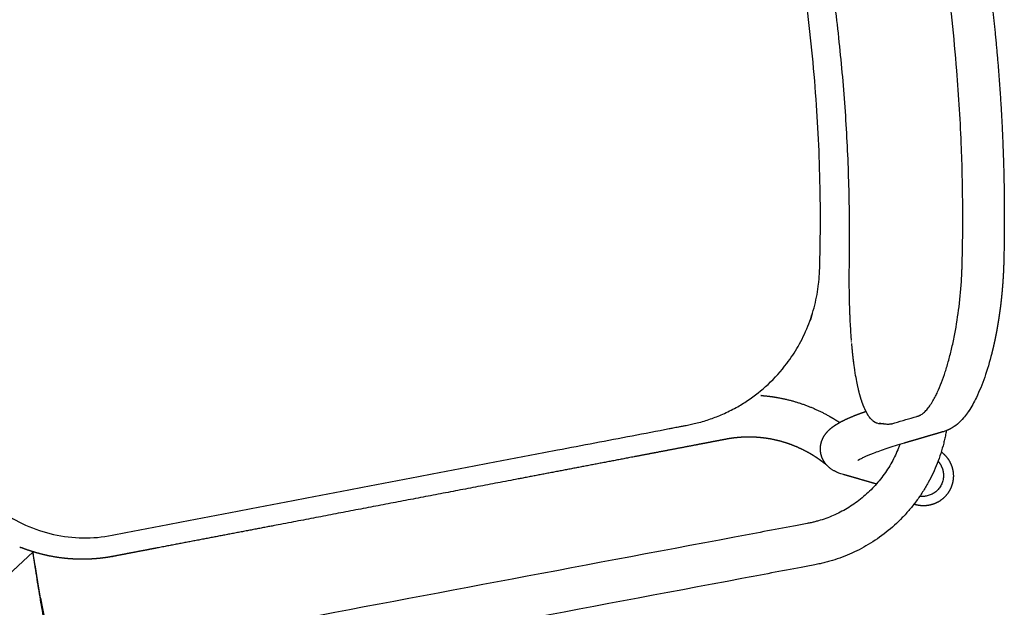
# Model space of a CAD drawing. Units: inches. Extents: x 38298 to 61620, y -2052 to 23359.
# Drawn here: x 44262 to 44707, y 3458 to 3724 of the extents above; entities that cross this region are included whole.
import ezdxf

# ---------------------------------------------------------------- set-up
doc = ezdxf.new("R2010")
doc.units = ezdxf.units.IN
doc.header["$MEASUREMENT"] = 0
doc.layers.add('Make2D visible lines', color=7, linetype='Continuous')

# ---------------------------------------------------------------- blocks, each defined once
blk = doc.blocks.new('MARK Verso chair ply with arms Plan')
blk.add_line((4472.24, 2071.78), (4486.35, 2051.92))
for centre, radius, start, end in [((4460.7, 2892.54), 443.21, 261.2864, 262.8658), ((4454.67, 2470.09), 18.32, 291.376, 294.6779), ((4455.41, 2468.44), 16.51, 294.726, 294.9267), ((4455.55, 2468.15), 16.19, 294.9343, 295.3729), ((4455.63, 2467.97), 15.99, 295.3627, 295.5579), ((4459.93, 2461.08), 7.85, 311.6782, 311.99), ((4460, 2461), 7.74, 311.9766, 312.6774), ((4460.09, 2460.9), 7.6, 312.6921, 313.0302), ((4460.17, 2460.82), 7.49, 313.015, 313.7114), ((4460.25, 2460.73), 7.36, 313.7273, 314.0928), ((4460.33, 2460.65), 7.26, 314.0766, 314.7674), ((4460.41, 2460.57), 7.14, 314.7841, 315.1781), ((4460.48, 2460.5), 7.04, 315.1611, 315.845), ((4460.56, 2460.42), 6.93, 315.8625, 316.2858), ((4460.63, 2460.36), 6.83, 316.2681, 316.9441), ((4460.71, 2460.28), 6.73, 316.9623, 317.4159), ((4460.77, 2460.23), 6.64, 317.3972, 318.064), ((4460.85, 2460.16), 6.54, 318.0836, 318.5681), ((4460.91, 2460.1), 6.45, 318.5481, 319.1891), ((4460.98, 2460.04), 6.37, 319.2092, 319.7422), ((4461.05, 2459.98), 6.27, 319.7227, 320.3358), ((4461.1, 2459.94), 6.2, 320.3543, 320.9378), ((4461.18, 2459.88), 6.1, 320.9208, 321.5035), ((4461.22, 2459.84), 6.05, 321.5187, 322.1544), ((4461.3, 2459.78), 5.95, 322.1417, 322.6916), ((4461.34, 2459.75), 5.9, 322.7018, 323.3915), ((4461.42, 2459.69), 5.8, 323.3846, 323.8992), ((4461.45, 2459.67), 5.77, 323.9033, 324.6484), ((4461.52, 2459.62), 5.67, 324.6485, 325.1256), ((4461.58, 2459.58), 5.6, 325.1258, 325.9304), ((4461.62, 2459.55), 5.55, 325.9295, 326.3697), ((4461.68, 2459.51), 5.49, 326.3711, 327.231), ((4461.72, 2459.49), 5.44, 327.2283, 327.6306), ((4461.77, 2459.45), 5.38, 327.634, 328.5494), ((4461.81, 2459.43), 5.33, 328.5445, 328.8885), ((4461.85, 2459.4), 5.28, 328.8937, 329.8846), ((4461.89, 2459.38), 5.23, 329.879, 330.1627), ((4461.93, 2459.36), 5.19, 330.1681, 331.2356), ((4461.97, 2459.34), 5.14, 331.2306, 331.4518), ((4462, 2459.32), 5.11, 331.4566, 332.6014), ((4462.07, 2459.28), 5.03, 332.7583, 333.9807), ((4462.04, 2459.3), 5.06, 332.5975, 332.7546), ((4462.1, 2459.27), 5, 333.9781, 334.0697), ((4452.97, 2828.88), 379.08, 262.8305, 262.8878), ((4457.44, 2867.23), 417.69, 262.9312, 262.9427), ((4452.69, 2826.61), 376.79, 262.9006, 262.9548), ((4457.17, 2865.05), 415.49, 262.9917, 263.0065), ((4452.42, 2824.45), 374.61, 262.9711, 263.022), ((4456.9, 2862.84), 413.26, 263.0525, 263.0704), ((4452.17, 2822.38), 372.53, 263.0419, 263.0896), ((4453.88, 2837.26), 387.51, 263.1023, 264.2014), ((4452.78, 2827.28), 377.46, 263.1103, 264.232), ((4451.01, 2809.73), 359.83, 264.2308, 264.285), ((4450.24, 2802.73), 352.79, 264.296, 264.3129), ((4450.69, 2806.48), 356.55, 264.3017, 264.3567), ((4449.83, 2798.53), 348.56, 264.3688, 264.3855), ((4450.36, 2803.2), 353.27, 264.3731, 264.4289), ((4449.43, 2794.46), 344.48, 264.4424, 264.4588), ((4450.04, 2799.91), 349.96, 264.4449, 264.5016), ((4449.05, 2790.54), 340.53, 264.5167, 264.5328), ((4449.72, 2796.61), 346.64, 264.5173, 264.5748), ((4448.69, 2786.74), 336.72, 264.5916, 264.6074), ((4449.41, 2793.29), 343.31, 264.5902, 264.6486), ((4448.34, 2783.08), 333.04, 264.6673, 264.6827), ((4449.1, 2789.96), 339.96, 264.6636, 264.7229), ((4448.02, 2779.54), 329.49, 264.7435, 264.7587), ((4448.79, 2786.61), 336.6, 264.7377, 264.7978), ((4447.75, 2776.67), 326.61, 264.8206, 264.8364), ((4448.48, 2783.24), 333.21, 264.8131, 264.8732), ((4447.7, 2776.06), 325.99, 264.8977, 264.914), ((4448.18, 2779.85), 329.81, 264.8892, 264.9492), ((4447.88, 2776.45), 326.4, 264.9658, 265.0259), ((4444.95, 2741.03), 290.85, 265.0144, 266.5849), ((4442.68, 2705.26), 255.01, 266.6696, 266.7087), ((4442.48, 2701.72), 251.47, 266.7648, 266.8017), ((4442.28, 2698.18), 247.92, 266.8618, 266.8956), ((4442.09, 2694.65), 244.39, 266.9597, 266.9905), ((4441.91, 2691.14), 240.88, 267.0588, 267.0863), ((4441.64, 2684.81), 234.54, 267.0723, 267.1462), ((4441.73, 2687.65), 237.38, 267.1589, 267.1832), ((4441.47, 2681.41), 231.14, 267.171, 267.2494), ((4441.56, 2684.17), 233.9, 267.2601, 267.2812), ((4441.32, 2678.12), 227.84, 267.2709, 267.3537), ((4441.4, 2680.71), 230.43, 267.3625, 267.3802), ((4441.17, 2674.92), 224.64, 267.3717, 267.4591), ((4441.25, 2677.26), 226.98, 267.4661, 267.4803), ((4441.03, 2671.83), 221.54, 267.4736, 267.5657), ((4441.1, 2673.84), 223.55, 267.5709, 267.5815), ((4441.03, 2671.78), 221.49, 267.5763, 267.6725), ((4440.96, 2670.41), 220.13, 267.6776, 267.6838), ((4440.9, 2668.57), 218.28, 267.6787, 267.7805), ((4440.78, 2665.45), 215.16, 267.7822, 267.8896), ((4440.82, 2667.01), 216.72, 267.7855, 267.7873), ((4440.63, 2661.98), 211.68, 267.8946, 267.9976), ((4440.62, 2660.96), 210.67, 267.9925, 268), ((4440.52, 2658.62), 208.33, 268.0051, 268.1047), ((4440.52, 2658.06), 207.76, 268.0991, 268.1113), ((4440.41, 2655.29), 204.99, 268.1169, 268.213), ((4440.43, 2655.24), 204.94, 268.2067, 268.2237), ((4440.3, 2651.98), 201.68, 268.2301, 268.3226), ((4440.34, 2652.5), 202.2, 268.3153, 268.3372), ((4440.21, 2648.68), 198.38, 268.3447, 268.4335), ((4440.27, 2649.84), 199.54, 268.4249, 268.4517), ((4440.12, 2645.41), 195.11, 268.4608, 268.5458), ((4440.16, 2645.53), 195.23, 268.5357, 268.5686), ((4440.04, 2642.16), 191.85, 268.579, 268.6594), ((4440.05, 2641.3), 191, 268.6484, 268.6875), ((4439.96, 2638.92), 188.62, 268.6986, 268.7744), ((4439.96, 2637.22), 186.92, 268.7631, 268.8085), ((4439.89, 2635.69), 185.39, 268.8197, 268.8908), ((4439.88, 2633.28), 182.97, 268.8796, 268.9315), ((4439.83, 2632.48), 182.18, 268.9424, 269.0086), ((4439.81, 2629.47), 179.17, 268.9981, 269.0567), ((4439.78, 2629.31), 179, 269.0668, 269.1279), ((4439.76, 2625.79), 175.49, 269.1184, 269.1839), ((4439.64, 2618.58), 168.27, 269.1873, 269.8705), ((4439.54, 2604.02), 153.71, 269.2116, 270.7106), ((4439.71, 2592.01), 141.7, 270.7038, 270.8266), ((4439.68, 2587.83), 137.53, 270.8641, 270.8917), ((4439.75, 2589.22), 138.91, 270.8537, 270.9699), ((4439.8, 2586.46), 136.16, 271.0058, 271.1153), ((4439.85, 2583.74), 133.43, 271.1601, 271.2628), ((4442.64, 2531.01), 80.61, 275.2552, 275.3423), ((4442.82, 2529.05), 78.65, 275.4792, 275.5555), ((4443.01, 2527.13), 76.72, 275.7071, 275.7724), ((4443.27, 2524.98), 74.56, 275.7455, 275.9148), ((4443.21, 2525.23), 74.81, 275.9391, 275.9929), ((4443.47, 2523.01), 72.58, 275.9695, 276.1551), ((4443.41, 2523.37), 72.94, 276.1753, 276.2172), ((4443.68, 2521.11), 70.67, 276.1977, 276.4002), ((4443.61, 2521.54), 71.1, 276.416, 276.4454), ((4443.88, 2519.28), 68.82, 276.4301, 276.65), ((4443.82, 2519.74), 69.28, 276.6611, 276.6776), ((4444.13, 2517.16), 66.68, 276.6651, 277.1568), ((4444.35, 2515.39), 64.91, 277.1633, 277.3988), ((4444.54, 2513.89), 63.39, 277.3969, 277.42), ((4444.57, 2513.7), 63.2, 277.4217, 277.6482), ((4444.75, 2512.3), 61.79, 277.6486, 277.6858), ((4444.79, 2512.04), 61.52, 277.6851, 277.9021), ((4444.96, 2510.77), 60.24, 277.9045, 277.9563), ((4445.02, 2510.4), 59.87, 277.9535, 278.1607), ((4445.17, 2509.28), 58.74, 278.1647, 278.2315), ((4445.25, 2508.8), 58.25, 278.2272, 278.4241), ((4445.39, 2507.84), 57.28, 278.4292, 278.5116), ((4445.48, 2507.23), 56.66, 278.5063, 278.6925), ((4445.6, 2506.44), 55.86, 278.698, 278.7965), ((4445.72, 2505.68), 55.1, 278.7911, 278.966), ((4445.84, 2504.86), 54.27, 278.9715, 279.0859), ((4445.96, 2504.17), 53.57, 279.0803, 279.2447), ((4446.09, 2503.35), 52.74, 279.2504, 279.3811), ((4446.2, 2502.69), 52.07, 279.3753, 279.5289), ((4446.33, 2501.89), 51.26, 279.5348, 279.6822), ((4446.45, 2501.24), 50.6, 279.6762, 279.8185), ((4446.57, 2500.48), 49.83, 279.8247, 279.9894), ((4446.7, 2499.82), 49.15, 279.9832, 280.1139), ((4446.82, 2499.11), 48.44, 280.1201, 280.3027), ((4446.95, 2498.42), 47.74, 280.2965, 280.4152), ((4447.06, 2497.79), 47.09, 280.4212, 280.6221), ((4447.2, 2497.06), 46.35, 280.6165, 280.7225), ((4447.3, 2496.51), 45.79, 280.7279, 280.9479), ((4447.44, 2495.78), 45.05, 280.943, 281.0359), ((4447.54, 2495.27), 44.53, 281.0405, 281.28), ((4447.7, 2494.5), 43.74, 281.2763, 281.3554), ((4447.8, 2493.99), 43.22, 281.3587, 281.6172), ((4447.95, 2493.24), 42.46, 281.6147, 281.6813), ((4448.06, 2492.71), 41.92, 281.6835, 281.9616), ((4448.21, 2492.02), 41.21, 281.96, 282.0137), ((4448.32, 2491.48), 40.66, 282.0151, 282.3133), ((4448.47, 2490.82), 39.98, 282.3125, 282.3527), ((4448.58, 2490.29), 39.44, 282.3534, 282.6726), ((4448.73, 2489.65), 38.78, 282.6725, 282.6987), ((4448.84, 2489.14), 38.26, 282.6987, 283.0395), ((4448.99, 2488.51), 37.61, 283.0402, 283.0518), ((4449.1, 2488.03), 37.13, 283.051, 283.4104), ((4449.38, 2486.86), 35.92, 283.4112, 283.7791), ((4449.48, 2486.45), 35.49, 283.7779, 283.7976), ((4449.64, 2485.78), 34.8, 283.799, 284.1548), ((4449.73, 2485.43), 34.45, 284.1516, 284.1881), ((4449.91, 2484.73), 33.72, 284.1916, 284.5385), ((4450.01, 2484.34), 33.33, 284.5332, 284.5845), ((4450.17, 2483.71), 32.67, 284.5901, 284.9303), ((4450.29, 2483.28), 32.23, 284.9235, 284.9903), ((4450.44, 2482.71), 31.64, 284.9972, 285.3306), ((4450.57, 2482.26), 31.17, 285.3229, 285.4056), ((4450.7, 2481.74), 30.63, 285.4135, 285.7396), ((4450.84, 2481.27), 30.15, 285.7314, 285.8308), ((4450.97, 2480.8), 29.65, 285.839, 286.1575), ((4451.11, 2480.33), 29.16, 286.1492, 286.2659), ((4451.24, 2479.88), 28.7, 286.2742, 286.5847), ((4451.38, 2479.42), 28.21, 286.5764, 286.7111), ((4451.51, 2478.99), 27.76, 286.7194, 287.0213), ((4451.65, 2478.55), 27.3, 287.013, 287.1666), ((4451.77, 2478.12), 26.85, 287.175, 287.4678), ((4451.91, 2477.71), 26.42, 287.4593, 287.6326), ((4452.04, 2477.27), 25.97, 287.6413, 287.9243), ((4452.19, 2476.83), 25.5, 287.9157, 288.1061), ((4452.31, 2476.46), 25.11, 288.1145, 288.3912), ((4452.46, 2476), 24.63, 288.3833, 288.5912), ((4452.57, 2475.66), 24.27, 288.5987, 288.8688), ((4452.73, 2475.2), 23.78, 288.862, 289.088), ((4452.84, 2474.89), 23.46, 289.0941, 289.3574), ((4453, 2474.44), 22.97, 289.3521, 289.5968), ((4453.1, 2474.15), 22.67, 289.6012, 289.8573), ((4453.26, 2473.7), 22.19, 289.8538, 290.1179), ((4453.36, 2473.42), 21.9, 290.1204, 290.369), ((4453.52, 2473), 21.44, 290.3672, 290.6513), ((4453.62, 2472.72), 21.15, 290.6521, 290.8927), ((4453.78, 2472.33), 20.72, 290.8925, 291.1975), ((4453.89, 2472.04), 20.42, 291.1968, 291.4287), ((5707.1, 5163.6), 3019.67, 244.64677, 244.69988), ((4518.86, 2391.6), 73.33, 167.9205, 167.967), ((4461.13, 2071.03), 9.51, 328.9016, 331.059)]:
    blk.add_arc(centre, radius, start, end)
for points, weights, degree in [([(4268.32, 2534.53), (4290.14, 2534.53), (4311.94, 2533.68), (4333.69, 2531.97)], [1, 0.999491757421, 0.999491757421, 1], 3), ([(4333.69, 2531.97), (4344.56, 2531.12), (4355.42, 2530.06), (4366.25, 2528.79)], [1, 0.999872589468, 0.999872589468, 1], 3), ([(4366.25, 2528.79), (4377.07, 2527.51), (4387.87, 2526.03), (4398.63, 2524.33)], [1, 0.999873008351, 0.999873008351, 1], 3), ([(4398.63, 2524.33), (4399.62, 2524.17), (4400.61, 2524.01), (4401.61, 2523.85)], [1, 0.999998406943, 0.999998406943, 1], 3), ([(4401.61, 2523.85), (4402.11, 2523.77), (4402.62, 2523.69), (4403.12, 2523.61)], [1, 0.999997289292, 0.999997289292, 1], 3), ([(4403.12, 2523.61), (4403.63, 2523.52), (4404.14, 2523.43), (4404.65, 2523.34)], [1, 0.999994558928, 0.999994558928, 1], 3), ([(4404.65, 2523.34), (4406.65, 2522.99), (4408.63, 2522.61), (4410.62, 2522.2)], [1, 0.999929863245, 0.999929863245, 1], 3), ([(4410.62, 2522.2), (4411.64, 2521.99), (4412.67, 2521.77), (4413.69, 2521.54)], [1, 0.999980956428, 0.999980956428, 1], 3), ([(4413.69, 2521.54), (4414.71, 2521.32), (4415.72, 2521.08), (4416.74, 2520.84)], [1, 0.999980639481, 0.999980639481, 1], 3), ([(4416.74, 2520.84), (4417.75, 2520.6), (4418.75, 2520.35), (4419.76, 2520.1)], [1, 0.999980470555, 0.999980470555, 1], 3), ([(4419.76, 2520.1), (4420.75, 2519.84), (4421.75, 2519.58), (4422.74, 2519.32)], [1, 0.999980127787, 0.999980127787, 1], 3), ([(4422.74, 2519.32), (4424.77, 2518.76), (4426.8, 2518.18), (4428.82, 2517.56)], [1, 0.99991014039, 0.99991014039, 1], 3), ([(4428.82, 2517.56), (4430.78, 2516.96), (4432.74, 2516.33), (4434.68, 2515.66)], [1, 0.999902811669, 0.999902811669, 1], 3), ([(4434.68, 2515.66), (4436.02, 2515.2), (4437.35, 2514.72), (4438.68, 2514.22)], [1, 0.999946194727, 0.999946194727, 1], 3), ([(4438.68, 2514.22), (4439.98, 2513.74), (4441.26, 2513.24), (4442.54, 2512.72)], [1, 0.999940777464, 0.999940777464, 1], 3), ([(4466.91, 2498.86), (4467.14, 2498.66), (4467.36, 2498.45), (4467.58, 2498.25)], [1, 0.999952261222, 0.999952261222, 1], 3), ([(4473.78, 2489.51), (4473.9, 2489.18), (4474.01, 2488.84), (4474.11, 2488.5)], [1, 0.999631902216, 0.999631902216, 1], 3), ([(4474.11, 2488.5), (4474.22, 2488.15), (4474.31, 2487.8), (4474.38, 2487.44)], [1, 0.999578206096, 0.999578206096, 1], 3), ([(4474.62, 2486.07), (4474.65, 2485.86), (4474.68, 2485.64), (4474.72, 2485.43)], [1, 0.999995567615, 0.999995567615, 1], 3), ([(4474.72, 2485.43), (4474.79, 2484.95), (4474.86, 2484.47), (4474.93, 2484)], [1, 0.999999647077, 0.999999647077, 1], 3), ([(4474.93, 2484), (4475.03, 2483.35), (4475.12, 2482.71), (4475.22, 2482.07)], [1, 0.999999989425, 0.999999989425, 1], 3), ([(4475.22, 2482.07), (4475.31, 2481.43), (4475.41, 2480.78), (4475.5, 2480.14)], [1, 0.999999999333, 0.999999999333, 1], 3), ([(4475.5, 2480.14), (4475.6, 2479.5), (4475.7, 2478.85), (4475.79, 2478.21)], [1, 0.999999999964, 0.999999999964, 1], 3), ([(4487.5, 2482.08), (4489.92, 2483.72), (4492.86, 2483.72)], [0.860959664464, 0.886473967336, 0.999883973554], 2), ([(4475.79, 2478.21), (4475.89, 2477.57), (4475.98, 2476.92), (4476.08, 2476.28)], [1, 0.99999999985, 0.99999999985, 1], 3), ([(4476.08, 2476.28), (4476.18, 2475.62), (4476.28, 2474.95), (4476.38, 2474.29)], [1, 0.999999999178, 0.999999999178, 1], 3), ([(4476.38, 2474.29), (4476.48, 2473.62), (4476.58, 2472.96), (4476.67, 2472.29)], [1, 0.999999988299, 0.999999988299, 1], 3), ([(4476.67, 2472.29), (4476.78, 2471.56), (4476.89, 2470.82), (4477, 2470.09)], [1, 0.999999748638, 0.999999748638, 1], 3), ([(4477, 2470.09), (4477.11, 2469.39), (4477.22, 2468.68), (4477.33, 2467.98)], [1, 0.999997656663, 0.999997656663, 1], 3), ([(4143.08, 2454.45), (4268.32, 2473.62), (4393.56, 2454.45)], [0.980245330866, 0.968158606645, 0.98024535162], 2), ([(4482.16, 2446.48), (4482.2, 2446.39), (4482.24, 2446.31), (4482.28, 2446.23)], [1, 0.999457222815, 0.999457222815, 1], 3)]:
    blk.add_rational_spline(points, weights, degree=degree)
for points, knots in [([(4467.92, 2463.42), (4467.84, 2463.97), (4467.24, 2467.94), (4466.62, 2472.06), (4466.08, 2475.69), (4466.04, 2475.98), (4465.99, 2476.22), (4465.89, 2476.6), (4465.71, 2477.15), (4465.4, 2477.84), (4464.95, 2478.61), (4464.41, 2479.39), (4463.51, 2480.5), (4462.11, 2481.91), (4460.24, 2483.48), (4458.32, 2484.89), (4455.79, 2486.57), (4452.41, 2488.56), (4447.89, 2490.88), (4442.86, 2493.15), (4437.38, 2495.36), (4429.64, 2498.12), (4419.51, 2501.13), (4410.03, 2503.31), (4403.91, 2504.46), (4401.6, 2504.86), (4399.51, 2505.2), (4397.36, 2505.55), (4394.79, 2505.96), (4388.31, 2506.96), (4373.02, 2509.17), (4346.91, 2512.22), (4310.46, 2515.04), (4269.49, 2516.18), (4227.92, 2515.11), (4187.1, 2512.08), (4159.56, 2508.67), (4143.42, 2506.2), (4140.46, 2505.74), (4137.89, 2505.33), (4135.52, 2504.94), (4133.24, 2504.55), (4130.66, 2504.08), (4127.32, 2503.41), (4124.14, 2502.72), (4120.63, 2501.89), (4117.58, 2501.12), (4114.43, 2500.27), (4111.34, 2499.39), (4108.18, 2498.42), (4104.12, 2497.09), (4099.27, 2495.36), (4093.78, 2493.16), (4088.75, 2490.88), (4084.23, 2488.57), (4080.28, 2486.25), (4077.17, 2484.1), (4074.83, 2482.19), (4073.38, 2480.77), (4072.43, 2479.66), (4071.85, 2478.87), (4071.34, 2478.04), (4070.96, 2477.26), (4070.75, 2476.63), (4070.64, 2476.22), (4070.6, 2475.99), (4070.55, 2475.67), (4070.15, 2472.98), (4069.61, 2469.4), (4069.02, 2465.46), (4068.8, 2463.97), (4068.72, 2463.42)], [0, 0, 0, 0, 1.662212, 12.053739, 12.502508, 12.65476, 12.93784, 13.254744, 13.830081, 14.648947, 15.533552, 16.488139, 17.517167, 19.810436, 22.428607, 24.853431, 26.947696, 31.537123, 36.62765, 42.161951, 48.095115, 54.35642, 66.798964, 79.793087, 83.515492, 85.485719, 86.832174, 89.850078, 92.03119, 94.648613, 109.49884, 138.387654, 173.486701, 219.15513, 261.314889, 298.178099, 341.923613, 344.541123, 347.158492, 350.910765, 352.353845, 354.360067, 357.839881, 360.229839, 364.582317, 367.606408, 371.046011, 374.021015, 377.385183, 380.689394, 383.930708, 390.199958, 396.13677, 401.672776, 406.765417, 411.35729, 415.410635, 418.083804, 420.430813, 421.485539, 422.464644, 423.372164, 424.413029, 425.054524, 425.371543, 425.654652, 425.774604, 426.34483, 433.796508, 436.647268, 438.309489, 438.309489, 438.309489, 438.309489]), ([(4442.54, 2512.72), (4446.2, 2511.25), (4449.61, 2509.7), (4452.75, 2508.1), (4455.89, 2506.5), (4458.73, 2504.86), (4461.27, 2503.16), (4463.36, 2501.77), (4465.24, 2500.35), (4466.91, 2498.86)], [554.748901, 554.748901, 554.748901, 554.748901, 568.400751, 568.400751, 568.400751, 582.06363, 582.06363, 582.06363, 593.29097, 593.29097, 593.29097, 593.29097]), ([(4467.58, 2498.25), (4468.33, 2497.55), (4469.03, 2496.83), (4469.69, 2496.09), (4470.54, 2495.13), (4471.33, 2494.11), (4472.02, 2493.03), (4472.71, 2491.95), (4473.32, 2490.77), (4473.78, 2489.51)], [594.199967, 594.199967, 594.199967, 594.199967, 599.382717, 599.382717, 599.382717, 606.131202, 606.131202, 606.131202, 612.878493, 612.878493, 612.878493, 612.878493]), ([(4474.34, 2487.64, 203.9), (4474.71, 2487.52, 203.91), (4475.82, 2487.16, 203.94), (4477.62, 2486.53, 204), (4480.54, 2485.41, 204.1), (4484.16, 2483.81, 204.24), (4489.82, 2480.87, 204.5), (4495.23, 2477.35, 204.81), (4500.3, 2473.31, 205.16), (4503.95, 2469.98, 205.46), (4507.37, 2466.42, 205.77), (4511.6, 2461.38, 206.22), (4516.23, 2454.6, 206.81), (4520.6, 2445.9, 207.58), (4523.77, 2436.83, 208.38), (4525.23, 2429.89, 208.99), (4525.83, 2425.26, 209.4), (4526.06, 2422.93, 209.6), (4526.28, 2419.1, 209.94), (4526.63, 2411.9, 210.58), (4527.19, 2400.71, 211.56), (4531.22, 2319.23, 218.75), (4535.14, 2239.98, 225.73), (4538.95, 2163.01, 232.52), (4539.22, 2157.63, 232.99), (4539.41, 2153.66, 233.34), (4539.54, 2151.09, 233.56), (4539.66, 2148.5, 233.65), (4539.82, 2145, 233.64), (4540, 2140.6, 233.36), (4540.39, 2129.97, 231.81), (4540.63, 2119.76, 228.05), (4540.73, 2110.67, 222.36), (4540.74, 2106.43, 219.2), (4540.73, 2102.46, 215.72), (4540.67, 2097.54, 210.63), (4540.55, 2093.25, 204.94), (4540.37, 2089.7, 198.77), (4540.2, 2087.43, 193.96), (4540.01, 2085.56, 188.99), (4539.83, 2084.35, 184.75), (4539.68, 2083.59, 181.31), (4539.56, 2083.13, 178.71), (4539.43, 2082.78, 176.09), (4539.29, 2082.51, 173.34), (4539.14, 2082.37, 170.46), (4538.93, 2082.14, 166.45), (4538.72, 2081.92, 162.44), (4538.51, 2081.69, 158.43), (4538.35, 2081.52, 155.42), (4538.19, 2081.36, 152.42), (4537.98, 2081.13, 148.41), (4537.72, 2080.85, 143.4), (4537.4, 2080.52, 137.39), (4537.09, 2080.18, 131.38), (4536.66, 2079.72, 123.22), (4536.12, 2079.15, 112.92), (4535.46, 2078.45, 100.47), (4534.81, 2077.75, 88.03), (4534.27, 2077.17, 77.65), (4533.83, 2076.71, 69.36), (4533.5, 2076.36, 63.14), (4533.18, 2076.01, 56.89), (4532.92, 2075.74, 52.02), (4532.72, 2075.52, 48.11), (4532.45, 2075.36, 45.31), (4532.1, 2075.21, 42.59), (4531.48, 2075.01, 38.95), (4530.46, 2074.76, 34.46), (4528.8, 2074.46, 29.07), (4526.7, 2074.16, 23.71), (4524.13, 2073.86, 18.44), (4521.15, 2073.58, 13.38), (4516.6, 2073.21, 6.89), (4509.91, 2072.8, -0.56), (4500.58, 2072.38, -8.07), (4490.27, 2072.05, -13.95), (4481.19, 2071.86, -17.37), (4475.34, 2071.78, -18.83), (4473.27, 2071.75, -19.25), (4473.01, 2071.75, -19.31)], [1085.675213, 1085.675213, 1085.675213, 1085.675213, 1086.702729, 1088.702043, 1090.701357, 1094.881088, 1099.060818, 1107.420279, 1111.735929, 1116.051579, 1120.367229, 1124.682879, 1133.290857, 1141.898834, 1150.192975, 1158.487116, 1160.482541, 1162.477965, 1164.596639, 1170.897911, 1184.550666, 1198.203422, 1416.647513, 1423.47389, 1430.300268, 1432.870465, 1435.440663, 1438.053152, 1440.665641, 1445.975452, 1451.285263, 1472.917683, 1478.201714, 1483.485745, 1488.769776, 1494.053807, 1504.740823, 1510.084332, 1515.42784, 1520.721996, 1526.016151, 1528.663229, 1531.310307, 1533.957385, 1536.604463, 1539.61957, 1542.634676, 1548.66489, 1551.679996, 1554.695103, 1557.71021, 1560.725317, 1566.75553, 1572.785744, 1578.815957, 1584.846171, 1597.328632, 1609.811094, 1622.293555, 1634.776017, 1641.017248, 1647.258478, 1653.499709, 1659.74094, 1662.154151, 1664.567361, 1666.980572, 1669.393783, 1674.220204, 1679.046626, 1684.169478, 1689.292331, 1694.415184, 1699.538037, 1710.050023, 1720.562009, 1730.807714, 1741.05342, 1745.894178, 1746.583706, 1746.583706, 1746.583706, 1746.583706]), ([(4477.33, 2467.98), (4477.78, 2465.04), (4478.24, 2462.36), (4479.14, 2457.55), (4479.58, 2455.41), (4480.01, 2453.58), (4480.44, 2451.74), (4480.86, 2450.19), (4481.42, 2448.38), (4481.6, 2447.86), (4481.92, 2447.01), (4482.06, 2446.69), (4482.16, 2446.48)], [636.255834, 636.255834, 636.255834, 636.255834, 671.438324, 671.438324, 706.584673, 706.584673, 706.584673, 741.689506, 741.689506, 759.266978, 759.266978, 776.844589, 776.844589, 776.844589, 776.844589]), ([(4467.92, 2463.42), (4467.95, 2463.18), (4467.97, 2462.94), (4467.98, 2462.45), (4467.96, 2462.2), (4467.9, 2461.7), (4467.85, 2461.45), (4467.78, 2461.2)], [-47.760714, -47.760714, -47.760714, -47.760714, -45.080273, -45.080273, -42.360171, -42.360171, -39.618936, -39.618936, -39.618936, -39.618936]), ([(4477.65, 2465.97, 206.93), (4478.12, 2465.72, 206.95), (4480.69, 2464.33, 207.07), (4484.17, 2462.06, 207.27), (4487.95, 2459.05, 207.53), (4490.67, 2456.57, 207.75), (4493.22, 2453.91, 207.99), (4496.37, 2450.16, 208.32), (4499.82, 2445.1, 208.76), (4503.08, 2438.62, 209.34), (4505.45, 2431.86, 209.93), (4506.54, 2426.69, 210.39), (4506.98, 2423.23, 210.69), (4507.15, 2421.52, 210.84), (4507.33, 2418.45, 211.11), (4507.69, 2410.99, 211.77), (4508.24, 2399.9, 212.75), (4512.27, 2318.38, 219.93), (4516.2, 2239.15, 226.92), (4520.01, 2162.18, 233.7), (4520.27, 2156.8, 234.18), (4520.47, 2152.83, 234.53), (4520.59, 2150.25, 234.74), (4520.72, 2147.66, 234.84), (4520.87, 2144.14, 234.83), (4521.05, 2139.74, 234.55), (4521.44, 2129.09, 232.99), (4521.69, 2118.86, 229.23), (4521.79, 2109.74, 223.52), (4521.8, 2105.49, 220.36), (4521.79, 2101.52, 216.86), (4521.73, 2096.58, 211.76), (4521.61, 2092.29, 206.06), (4521.42, 2088.72, 199.88), (4521.26, 2086.45, 195.05), (4521.07, 2084.58, 190.08), (4520.89, 2083.37, 185.83), (4520.74, 2082.61, 182.38), (4520.61, 2082.14, 179.78), (4520.48, 2081.79, 177.15), (4520.34, 2081.52, 174.39), (4520.19, 2081.38, 171.51), (4519.98, 2081.15, 167.5), (4519.77, 2080.93, 163.49), (4519.56, 2080.7, 159.48), (4519.4, 2080.53, 156.47), (4519.25, 2080.36, 153.47), (4519.04, 2080.14, 149.46), (4518.77, 2079.86, 144.45), (4518.46, 2079.52, 138.44), (4518.14, 2079.19, 132.43), (4517.71, 2078.73, 124.27), (4517.17, 2078.15, 113.97), (4516.52, 2077.46, 101.52), (4515.87, 2076.76, 89.08), (4515.32, 2076.18, 78.7), (4514.89, 2075.72, 70.41), (4514.56, 2075.37, 64.18), (4514.23, 2075.02, 57.98), (4513.97, 2074.74, 52.95), (4513.79, 2074.55, 49.5), (4513.6, 2074.44, 47.51), (4513.33, 2074.32, 45.45), (4512.87, 2074.17, 42.75), (4512.11, 2073.98, 39.4), (4510.88, 2073.76, 35.38), (4509.31, 2073.53, 31.39), (4507.39, 2073.31, 27.46), (4505.17, 2073.1, 23.69), (4501.78, 2072.83, 18.85), (4496.8, 2072.52, 13.3), (4489.84, 2072.21, 7.7), (4482.16, 2071.96, 3.32), (4476.15, 2071.84, 1.06), (4472.79, 2071.79, 0.14), (4472.24, 2071.78)], [1097.164968, 1097.164968, 1097.164968, 1097.164968, 1099.060818, 1107.420279, 1111.735929, 1116.051579, 1120.367229, 1124.682879, 1133.290857, 1141.898834, 1150.192975, 1158.487116, 1160.482541, 1162.477965, 1164.596639, 1170.897911, 1184.550666, 1198.203422, 1416.647513, 1423.47389, 1430.300268, 1432.870465, 1435.440663, 1438.053152, 1440.665641, 1445.975452, 1451.285263, 1472.917683, 1478.201714, 1483.485745, 1488.769776, 1494.053807, 1504.740823, 1510.084332, 1515.42784, 1520.721996, 1526.016151, 1528.663229, 1531.310307, 1533.957385, 1536.604463, 1539.61957, 1542.634676, 1548.66489, 1551.679996, 1554.695103, 1557.71021, 1560.725317, 1566.75553, 1572.785744, 1578.815957, 1584.846171, 1597.328632, 1609.811094, 1622.293555, 1634.776017, 1641.017248, 1647.258478, 1653.499709, 1659.74094, 1662.154151, 1664.567361, 1666.980572, 1669.393783, 1674.220204, 1679.046626, 1684.169478, 1689.292331, 1694.415184, 1699.538037, 1710.050023, 1720.562009, 1730.807714, 1741.05342, 1743.039382, 1743.039382, 1743.039382, 1743.039382]), ([(4465.14, 2455.22), (4465.04, 2455.13), (4464.85, 2454.97), (4464.47, 2454.67), (4463.72, 2454.16), (4463.02, 2453.78), (4462.53, 2453.55)], [0, 0, 0, 0, 0.394149, 0.745138, 1.476972, 3.111621, 3.111621, 3.111621, 3.111621]), ([(4469.75, 2108.12), (4466.17, 2176.29), (4462, 2255.85), (4457.52, 2341.12), (4456.59, 2358.78), (4456.24, 2365.49), (4456.17, 2366.93), (4456.09, 2368.37), (4456.01, 2369.93), (4455.93, 2371.47), (4455.86, 2372.82), (4455.74, 2374.53), (4455.53, 2376.91), (4455.13, 2379.87), (4454.42, 2383.87), (4453.19, 2388.98), (4451.21, 2394.9), (4447.93, 2402.43), (4442.76, 2411.2), (4435.47, 2419.83), (4427.43, 2426.88), (4419.23, 2432.34), (4410.24, 2436.69), (4403.18, 2439.01), (4398.88, 2440.05), (4397.22, 2440.4), (4395.98, 2440.65), (4394.61, 2440.9), (4392.8, 2441.2), (4390.22, 2441.62), (4385.33, 2442.41), (4376.32, 2443.78), (4361.09, 2445.86), (4341.85, 2448), (4312.86, 2450.39), (4283.22, 2451.58), (4252.43, 2451.42), (4228.08, 2450.53), (4205.13, 2448.94), (4182.53, 2446.71), (4167.4, 2444.78), (4157.66, 2443.37), (4153.61, 2442.76), (4149.29, 2442.09), (4145.28, 2441.44), (4142.72, 2441.02), (4140.89, 2440.7), (4139.09, 2440.35), (4136.83, 2439.84), (4133.23, 2438.89), (4127.16, 2436.92), (4118.98, 2433.24), (4110.05, 2427.56), (4102.02, 2420.67), (4095.2, 2412.84), (4089.45, 2403.97), (4085.07, 2394.44), (4082.78, 2386.61), (4081.72, 2381.19), (4081.33, 2378.62), (4081.08, 2376.57), (4080.89, 2374.58), (4080.76, 2372.59), (4080.65, 2370.52), (4080.58, 2369.06), (4080.5, 2367.52), (4080.35, 2364.64), (4077.52, 2310.77), (4073.31, 2230.53), (4069.07, 2149.76), (4067.44, 2118.56), (4067.19, 2113.87), (4067.04, 2111.03), (4066.95, 2109.47), (4066.86, 2107.62), (4066.79, 2105.49), (4066.8, 2102.78), (4067.03, 2098.52), (4067.78, 2092.87), (4069.31, 2086.49), (4071.37, 2080.55), (4073.95, 2074.83), (4077.22, 2069.13), (4081.21, 2063.58), (4085.55, 2058.69), (4090.34, 2054.24), (4097.08, 2049.08), (4106.62, 2043.78), (4116.86, 2040.48), (4125.46, 2039.06), (4129.8, 2038.79), (4132.04, 2038.76)], [0, 0, 0, 0, 204.792584, 239.02585, 256.142648, 257.867654, 259.170745, 260.471861, 262.188092, 263.863571, 265.081245, 266.26995, 269.00545, 272.237053, 275.224198, 281.195643, 287.999247, 293.936624, 305.787019, 318.434272, 327.701403, 337.804255, 347.916736, 357.620627, 360.03655, 361.194031, 362.708858, 363.83724, 365.354242, 368.217106, 371.683455, 380.214921, 395.562042, 417.774238, 438.299596, 482.814132, 506.734695, 530.646386, 555.908627, 575.732946, 598.785719, 601.662395, 605.254642, 611.077024, 614.778594, 617.419565, 618.878589, 620.332805, 622.946988, 625.803383, 631.506397, 642.083665, 652.634221, 663.182278, 673.745037, 683.706666, 694.827887, 705.111132, 708.118782, 711.399061, 712.8999, 714.293454, 717.405112, 718.892512, 720.513113, 721.795546, 723.517825, 729.148339, 883.636284, 964.556904, 971.810654, 977.357626, 978.637831, 980.345042, 982.052322, 984.18661, 986.749682, 990.165314, 996.991961, 1003.82856, 1009.822991, 1015.816714, 1022.651946, 1029.484759, 1036.307017, 1042.258756, 1049.048811, 1061.760231, 1074.850869, 1081.163704, 1087.8801, 1087.8801, 1087.8801, 1087.8801]), ([(4442.92, 2450.34), (4444.25, 2450.37), (4445.53, 2450.42), (4447.83, 2450.55), (4448.86, 2450.63), (4449.85, 2450.71)], [-65.934646, -65.934646, -65.934646, -65.934646, -60.441066, -60.441066, -55.720994, -55.720994, -55.720994, -55.720994]), ([(4404.92, 2038.76), (4406.02, 2038.79), (4408.21, 2038.87), (4412.57, 2039.27), (4420.13, 2040.56), (4430.6, 2044.01), (4442.1, 2050.58), (4452.14, 2059.3), (4460.26, 2069.88), (4466.16, 2081.86), (4469.52, 2094.8), (4469.98, 2103.7), (4469.75, 2108.12)], [0, 0, 0, 0, 3.295367, 6.57902, 13.132791, 26.275272, 39.458611, 52.690818, 65.962347, 79.271816, 92.57153, 105.852976, 105.852976, 105.852976, 105.852976]), ([(4469.45, 2066.42), (4469.45, 2066.42), (4469.46, 2066.43), (4469.47, 2066.44), (4469.5, 2066.48), (4469.57, 2066.61), (4469.64, 2066.73), (4469.69, 2066.81)], [0, 0, 0, 0, 0.0032797, 0.0123814, 0.0420002, 0.159533, 0.4584633, 0.4584633, 0.4584633, 0.4584633])]:
    blk.add_open_spline(points, degree=3, knots=knots)
for points, degree in [([(4474.38, 2487.44), (4474.52, 2486.83), (4474.59, 2486.28), (4474.62, 2486.07)], 3), ([(4466.6, 2457.08), (4467.04, 2457.99), (4467.18, 2458.97), (4467.02, 2460.03)], 3), ([(4467.78, 2461.2), (4467.36, 2459.62), (4466.94, 2458.03)], 2)]:
    blk.add_open_spline(points, degree=degree)
for points, weights, degree, knots in [([(4483.49, 2484.07), (4483.54, 2484.12), (4483.59, 2484.18), (4485.57, 2486.15), (4488.17, 2487.18), (4490.56, 2488.13), (4493.14, 2488.13), (4495.71, 2488.13), (4498.11, 2487.18), (4500.7, 2486.15), (4502.68, 2484.18), (4504.66, 2482.2), (4505.69, 2479.6), (4506.25, 2478.18), (4506.48, 2476.67), (4506.64, 2475.66), (4506.64, 2474.63)], [0.998924665781, 0.999447651348, 1, 0.979219558952, 1, 0.982290261813, 1, 0.982290261813, 1, 0.979219558952, 1, 0.97921955194, 1, 0.993661662658, 1, 0.997126338343, 1], 2, [10.456313, 10.456313, 10.456313, 10.602874, 10.602874, 16.116802, 16.116802, 21.205749, 21.205749, 26.294695, 26.294695, 31.808623, 31.808623, 37.322551, 37.322551, 40.364108, 40.364108, 42.411497, 42.411497, 42.411497]), ([(4492.86, 2483.72), (4502.35, 2483.68), (4502.35, 2474.22), (4502.35, 2472.98), (4502.03, 2471.78)], [0.999999999335, 0.707106781519, 1, 0.98640193386, 0.98986265557], 2, [0, 0, 0, 14.922565, 14.922565, 17.388721, 17.388721, 17.388721]), ([(4506.64, 2474.63), (4506.64, 2473.39), (4506.41, 2472.17), (4506.17, 2470.88), (4505.69, 2469.66), (4505.48, 2469.13), (4505.23, 2468.63)], [1, 0.995817594083, 1, 0.995300319673, 1, 0.995720146097, 0.993203213703], 2, [0, 0, 0, 2.470263, 2.470263, 5.088946, 5.088946, 6.224572, 6.224572, 6.224572]), ([(4476.15, 2430.12), (4475.57, 2430.12), (4474.43, 2430.22), (4472.99, 2430.58), (4471.37, 2431.2), (4469.85, 2432.08), (4468.3, 2433.41), (4467.05, 2434.82), (4465.93, 2436.49), (4465.28, 2437.72), (4464.97, 2438.38), (4464.81, 2438.72), (4464.5, 2439.42), (4463.89, 2440.95), (4463.15, 2443.09), (4462.3, 2446.01), (4461.78, 2448.12), (4461.51, 2449.26), (4461.24, 2450.44), (4460.98, 2451.62), (4460.73, 2452.8)], [1, 1, 1, 1, 1, 1, 1, 1, 1, 1, 1, 1, 1, 1, 1, 1, 1, 1, 0.999946477715, 0.999946477715, 1], 3, [0, 0, 0, 0, 1.737863, 3.445319, 4.439848, 6.927291, 8.688623, 10.550794, 12.547823, 14.727598, 14.727598, 14.727598, 15.842291, 17.051294, 19.642203, 22.647533, 26.159959, 26.159959, 26.159959, 29.791831, 29.791831, 29.791831, 29.791831]), ([(4493.88, 2453.1), (4491.84, 2448.5), (4489.8, 2443.9), (4487.76, 2439.29), (4487.61, 2438.96), (4487.46, 2438.63), (4487.31, 2438.3), (4487.12, 2437.88), (4486.91, 2437.46), (4486.69, 2437.05), (4486.46, 2436.63), (4486.22, 2436.23), (4485.96, 2435.83), (4485.68, 2435.4), (4485.38, 2434.98), (4485.06, 2434.58), (4484.82, 2434.27), (4484.3, 2433.68), (4483.19, 2432.62), (4481.66, 2431.52), (4479.6, 2430.59), (4478.14, 2430.27), (4477.38, 2430.18), (4476.97, 2430.14), (4476.56, 2430.12), (4476.15, 2430.12)], [1, 1, 1, 1, 0.999964171893, 0.999964171893, 1, 0.999705272977, 0.999705272977, 1, 0.999463767797, 0.999463767797, 1, 0.999155231647, 0.999155231647, 1, 1, 1, 1, 1, 1, 1, 1, 0.998905214725, 0.998905214725, 1], 3, [203.253666, 203.253666, 203.253666, 203.253666, 365.56762, 365.56762, 365.56762, 366.65304, 366.65304, 366.65304, 368.04436, 368.04436, 368.04436, 369.47162, 369.47162, 369.47162, 371.00821, 371.00821, 371.00821, 372.188243, 373.377945, 375.615524, 377.805006, 380.097347, 380.097347, 380.097347, 381.324461, 381.324461, 381.324461, 381.324461]), ([(4447.15, 2406.92), (4447.32, 2407.71), (4447.51, 2408.49), (4448.21, 2411.45), (4449.15, 2414.34), (4451.05, 2420.18), (4453.89, 2425.63), (4456.74, 2431.08), (4460.44, 2435.98), (4460.89, 2436.58), (4461.35, 2437.17), (4461.82, 2437.77), (4462.29, 2438.35), (4463.17, 2439.42), (4464.09, 2440.46)], [1, 0.99994054088, 1, 0.999155660347, 1, 0.996584286618, 1, 0.996592726071, 1, 0.999949427083, 1, 0.999948175975, 1, 0.999832923469, 1], 2, [0, 0, 0, 1.613269, 1.613269, 7.688399, 7.688399, 19.947236, 19.947236, 32.212179, 32.212179, 33.714594, 33.714594, 35.217995, 35.217995, 37.987314, 37.987314, 37.987314]), ([(4482.33, 2432.03), (4481.66, 2431.36), (4480.98, 2430.69), (4480.3, 2430), (4479.99, 2429.68), (4479.68, 2429.35), (4479.37, 2429.02), (4479.06, 2428.69), (4478.75, 2428.35), (4478.45, 2428.01), (4477.95, 2427.45), (4477.47, 2426.89), (4476.99, 2426.31), (4476.76, 2426.02), (4476.52, 2425.73), (4476.29, 2425.44), (4476.06, 2425.14), (4475.83, 2424.85), (4475.61, 2424.55), (4473.78, 2422.12), (4472.15, 2419.54), (4470.74, 2416.84), (4469.34, 2414.14), (4468.16, 2411.34), (4467.21, 2408.45), (4466.75, 2407.02), (4466.34, 2405.57), (4465.99, 2404.1), (4465.65, 2402.64), (4465.36, 2401.16), (4465.13, 2399.67), (4464.86, 2397.87), (4464.67, 2396.05), (4464.58, 2394.22), (4464.52, 2393.05), (4464.5, 2391.87), (4464.51, 2390.69), (4464.52, 2390.34), (4464.53, 2389.98), (4464.54, 2389.63), (4464.55, 2389.25), (4464.57, 2388.87), (4464.59, 2388.5), (4464.71, 2386.14), (4464.83, 2383.79), (4464.95, 2381.43), (4465.08, 2379.05), (4465.2, 2376.67), (4465.33, 2374.29), (4465.56, 2369.72), (4465.8, 2365.14), (4466.04, 2360.56), (4466.28, 2355.99), (4466.52, 2351.41), (4466.76, 2346.83), (4467.71, 2328.52), (4468.66, 2310.21), (4469.62, 2291.91), (4471.52, 2255.29), (4473.43, 2218.67), (4475.34, 2182.06), (4476.29, 2163.75), (4477.24, 2145.43), (4478.2, 2127.12), (4478.37, 2123.8), (4478.54, 2120.48), (4478.72, 2117.15), (4478.89, 2113.81), (4479.06, 2110.47), (4479.24, 2107.12), (4479.24, 2107.01), (4479.25, 2106.9), (4479.25, 2106.79), (4479.26, 2106.67), (4479.26, 2106.55), (4479.27, 2106.43), (4479.35, 2104.48), (4479.34, 2102.53), (4479.27, 2100.59), (4479.24, 2099.87), (4479.2, 2099.15), (4479.15, 2098.44), (4479.07, 2097.21), (4478.95, 2095.98), (4478.81, 2094.76), (4478.43, 2091.59), (4477.85, 2088.46), (4477.08, 2085.37), (4476.11, 2081.5), (4474.83, 2077.72), (4473.26, 2074.05), (4472.2, 2071.57), (4471.01, 2069.16), (4469.69, 2066.81)], [1, 1, 1, 1, 0.999955347625, 0.999955347625, 1, 0.99994628007, 0.99994628007, 1, 0.9998635619, 0.9998635619, 1, 0.999966223379, 0.999966223379, 1, 0.999965848377, 0.999965848377, 1, 0.997729504489, 0.997729504489, 1, 0.997720873499, 0.997720873499, 1, 0.999439826332, 0.999439826332, 1, 0.999435024871, 0.999435024871, 1, 0.999175219876, 0.999175219876, 1, 0.999657790261, 0.999657790261, 1, 0.99995272064, 0.99995272064, 1, 0.999985548106, 0.999985548106, 1, 0.999999531451, 0.999999531451, 1, 0.999999991434, 0.999999991434, 1, 0.999999999385, 0.999999999385, 1, 0.999999999977, 0.999999999977, 1, 0.999999999999, 0.999999999999, 1, 1, 1, 1, 0.999999999979, 0.999999999979, 1, 0.999999999303, 0.999999999303, 1, 0.999999957494, 0.999999957494, 1, 0.999997800224, 0.999997800224, 1, 0.999995997346, 0.999995997346, 1, 0.999479029919, 0.999479029919, 1, 0.999930104535, 0.999930104535, 1, 0.999794576742, 0.999794576742, 1, 0.998645192386, 0.998645192386, 1, 0.997901059017, 0.997901059017, 1, 0.999053775094, 0.999053775094, 1], 3, [12.254258, 12.254258, 12.254258, 12.254258, 15.12358, 15.12358, 15.12358, 16.475076, 16.475076, 16.475076, 17.844769, 17.844769, 17.844769, 20.084875, 20.084875, 20.084875, 21.204735, 21.204735, 21.204735, 22.323312, 22.323312, 22.323312, 31.448894, 31.448894, 31.448894, 40.563898, 40.563898, 40.563898, 45.078755, 45.078755, 45.078755, 49.591437, 49.591437, 49.591437, 55.072844, 55.072844, 55.072844, 58.605742, 58.605742, 58.605742, 59.669777, 59.669777, 59.669777, 60.803268, 60.803268, 60.803268, 67.874213, 67.874213, 67.874213, 75.026792, 75.026792, 75.026792, 88.773132, 88.773132, 88.773132, 102.524019, 102.524019, 102.524019, 157.523382, 157.523382, 157.523382, 267.52194, 267.52194, 267.52194, 322.529781, 322.529781, 322.529781, 332.512104, 332.512104, 332.512104, 342.556696, 342.556696, 342.556696, 342.888695, 342.888695, 342.888695, 343.24697, 343.24697, 343.24697, 349.09629, 349.09629, 349.09629, 351.250149, 351.250149, 351.250149, 354.945842, 354.945842, 354.945842, 364.49191, 364.49191, 364.49191, 376.458212, 376.458212, 376.458212, 384.528139, 384.528139, 384.528139, 384.528139])]:
    blk.add_rational_spline(points, weights, degree=degree, knots=knots)

msp = doc.modelspace()

# ---------------------------------------------------------------- block references
at = {"layer": 'Make2D visible lines', "rotation": 277.8391802365068}
msp.add_blockref('MARK Verso chair ply with arms Plan', (41605.73, 7631.4, -707.22), dxfattribs=at)

doc.saveas('drawing.dxf')
